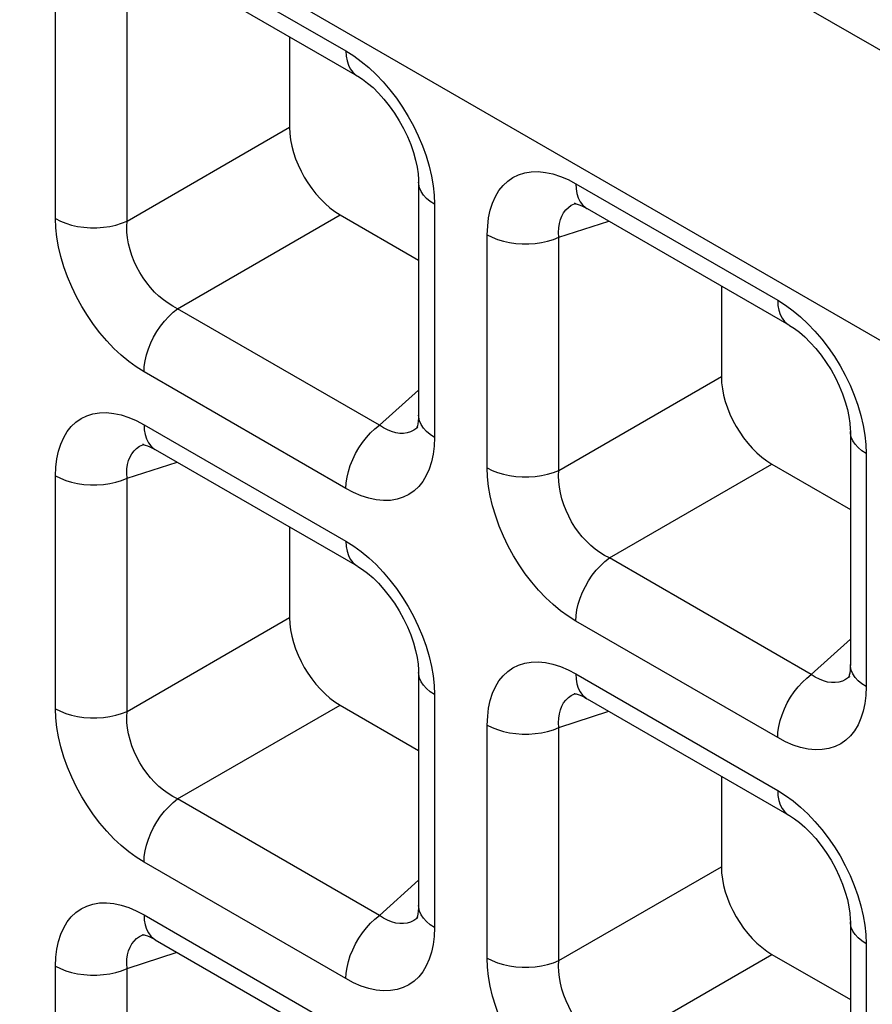
# Model space of a CAD drawing. Units: millimetres. Extents: x -39.8 to 38.7, y -40.8 to 37.2.
# Drawn here: x -18.2 to -15.8, y 13 to 15.7 of the extents above; entities that cross this region are included whole.
import ezdxf

# ---------------------------------------------------------------- set-up
doc = ezdxf.new("R2010")
doc.units = ezdxf.units.MM
doc.header["$LTSCALE"] = 16.335
doc.layers.get('0').update_dxf_attribs({"linetype": 'CONTINUOUS'})
doc.layers.add('RACCORDO', color=7, linetype='CONTINUOUS')

msp = doc.modelspace()

# ---------------------------------------------------------------- linework, layer by layer
at = {"color": 250, "linetype": 'CONTINUOUS'}
for p, q in [((7.3365, 2.297), (-39.3516, 29.2541)), ((6.9922, 1.6901), (-39.6959, 28.6472))]:
    msp.add_line(p, q, dxfattribs=at)
at = {"layer": 'RACCORDO', "color": 250, "linetype": 'CONTINUOUS'}
for p, q in [((-17.8306, 15.9696), (-17.2702, 15.6461)), ((-18.0762, 15.1807), (-18.0762, 15.8278)), ((-17.8778, 15.1737), (-17.8778, 15.8208)), ((-17.8778, 15.1737), (-17.4266, 15.4342)), ((-16.632, 15.2776), (-16.0716, 14.954)), ((-17.0254, 15.2459), (-17.0245, 15.2206)), ((-17.0245, 15.2206), (-17.0245, 14.5735)), ((-16.6356, 15.2221), (-16.6314, 15.2236)), ((-17.7375, 14.9306), (-17.2863, 15.1911)), ((-16.6793, 15.1288), (-16.5403, 15.1739)), ((-16.8777, 14.4887), (-16.8777, 15.1358)), ((-16.6793, 14.4817), (-16.6793, 15.1288)), ((-17.177, 14.607), (-17.7375, 14.9306)), ((-17.2702, 14.4317), (-17.8306, 14.7553)), ((-16.6793, 14.4817), (-16.2281, 14.7422)), ((-17.177, 14.607), (-17.0685, 14.7048)), ((-17.8306, 14.6086), (-17.2702, 14.285)), ((-17.071, 14.601), (-17.0737, 14.5988)), ((-17.0245, 14.5735), (-17.0255, 14.5492)), ((-17.8342, 14.5531), (-17.83, 14.5546)), ((-15.8269, 14.5539), (-15.826, 14.5286)), ((-15.826, 14.5286), (-15.826, 13.8815)), ((-17.8778, 14.4598), (-17.7389, 14.5049)), ((-16.5389, 14.2386), (-16.0877, 14.4991)), ((-18.0762, 13.8197), (-18.0762, 14.4668)), ((-17.8778, 13.8127), (-17.8778, 14.4598)), ((-15.9785, 13.915), (-16.5389, 14.2386)), ((-17.8778, 13.8127), (-17.4266, 14.0732)), ((-16.0716, 13.7397), (-16.632, 14.0632)), ((-15.9785, 13.915), (-15.8699, 14.0128)), ((-16.632, 13.9165), (-16.0716, 13.593)), ((-15.8724, 13.909), (-15.8751, 13.9068)), ((-17.0254, 13.8849), (-17.0245, 13.8595)), ((-17.0245, 13.8595), (-17.0245, 13.2124)), ((-16.6356, 13.861), (-16.6314, 13.8626)), ((-15.826, 13.8815), (-15.827, 13.8571)), ((-17.7375, 13.5696), (-17.2863, 13.83)), ((-16.6793, 13.7677), (-16.5403, 13.8129)), ((-16.8777, 13.1277), (-16.8777, 13.7747)), ((-16.6793, 13.1206), (-16.6793, 13.7677)), ((-17.177, 13.246), (-17.7375, 13.5696)), ((-17.2702, 13.0706), (-17.8306, 13.3942)), ((-16.6793, 13.1206), (-16.2281, 13.3811)), ((-17.177, 13.246), (-17.0685, 13.3438)), ((-17.8306, 13.2475), (-17.2702, 12.9239)), ((-17.071, 13.24), (-17.0737, 13.2377)), ((-17.0245, 13.2124), (-17.0255, 13.1881)), ((-17.8342, 13.192), (-17.83, 13.1935)), ((-15.8269, 13.1928), (-15.826, 13.1675)), ((-15.826, 13.1675), (-15.826, 12.5204)), ((-17.8778, 13.0987), (-17.7389, 13.1438)), ((-16.5389, 12.8775), (-16.0877, 13.138)), ((-18.0762, 12.4586), (-18.0762, 13.1057)), ((-17.8778, 12.4516), (-17.8778, 13.0987))]:
    msp.add_line(p, q, dxfattribs=at)
at = {"layer": 'RACCORDO', "color": 7, "linetype": 'CONTINUOUS'}
for p, q in [((-17.7995, 15.901), (-17.2391, 15.5774)), ((-17.4266, 15.6857), (-17.4266, 15.4342)), ((-17.0685, 15.2818), (-17.0685, 14.6347)), ((-16.6314, 15.2236), (-16.6313, 15.2237)), ((-16.601, 15.2089), (-16.0406, 14.8854)), ((-17.2863, 15.1911), (-17.0685, 15.0653)), ((-16.2281, 14.9936), (-16.2281, 14.7422)), ((-17.0709, 14.6012), (-17.071, 14.601)), ((-15.8699, 14.5898), (-15.8699, 13.9427)), ((-17.83, 14.5546), (-17.8298, 14.5546)), ((-17.7995, 14.5399), (-17.2391, 14.2163)), ((-16.0877, 14.4991), (-15.8699, 14.3733)), ((-17.4266, 14.3246), (-17.4266, 14.0732)), ((-17.0685, 13.9208), (-17.0685, 13.2737)), ((-15.8723, 13.9091), (-15.8724, 13.909)), ((-16.6314, 13.8626), (-16.6313, 13.8626)), ((-16.601, 13.8479), (-16.0406, 13.5243)), ((-17.2863, 13.83), (-17.0685, 13.7043)), ((-16.2281, 13.6326), (-16.2281, 13.3811)), ((-17.0709, 13.2401), (-17.071, 13.24)), ((-15.8699, 13.2287), (-15.8699, 12.5817)), ((-17.83, 13.1935), (-17.8298, 13.1936)), ((-17.7995, 13.1788), (-17.2391, 12.8553)), ((-16.0877, 13.138), (-15.8699, 13.0123))]:
    msp.add_line(p, q, dxfattribs=at)
at = {"layer": 'RACCORDO', "color": 250, "linetype": 'CONTINUOUS'}
for points in [[(-17.2702, 15.6461), (-17.2694, 15.6317), (-17.2671, 15.6185), (-17.2633, 15.6066), (-17.2581, 15.5962), (-17.2514, 15.5874), (-17.2436, 15.5803), (-17.2392, 15.5774)], [(-17.2702, 15.6461), (-17.2486, 15.6325), (-17.2275, 15.6172), (-17.2069, 15.6001)], [(-17.2069, 15.6001), (-17.1866, 15.581), (-17.1668, 15.5602), (-17.1479, 15.5381)], [(-17.1479, 15.5381), (-17.13, 15.5147), (-17.113, 15.49), (-17.0972, 15.4645), (-17.0827, 15.4379), (-17.0694, 15.4104), (-17.0577, 15.3826), (-17.0477, 15.3546)], [(-17.0477, 15.3546), (-17.0393, 15.3263), (-17.0328, 15.2986), (-17.0282, 15.2719), (-17.0254, 15.2459)], [(-16.8777, 15.1358), (-16.8767, 15.1601), (-16.874, 15.1829), (-16.8695, 15.2041), (-16.8632, 15.2239), (-16.855, 15.2421), (-16.8454, 15.2584), (-16.8341, 15.2725), (-16.8212, 15.2847), (-16.8069, 15.2946), (-16.7912, 15.3023), (-16.774, 15.3078), (-16.7558, 15.3108), (-16.7365, 15.3112), (-16.7162, 15.3091), (-16.6955, 15.3047), (-16.6747, 15.298), (-16.6535, 15.289), (-16.632, 15.2776)], [(-17.0245, 15.2206), (-17.0365, 15.2284), (-17.0468, 15.237), (-17.0552, 15.2463), (-17.0617, 15.256), (-17.066, 15.2662), (-17.0682, 15.2765), (-17.0685, 15.2818)], [(-16.632, 15.2776), (-16.6313, 15.2633), (-16.629, 15.2501), (-16.6252, 15.2382), (-16.6199, 15.2277), (-16.6133, 15.2189), (-16.6054, 15.2118), (-16.6011, 15.209)], [(-16.6793, 15.1288), (-16.68, 15.1421), (-16.6794, 15.1549), (-16.6778, 15.1668), (-16.6749, 15.1779), (-16.671, 15.188), (-16.666, 15.1971), (-16.6599, 15.2051), (-16.6528, 15.212), (-16.6447, 15.2177), (-16.6356, 15.2221)], [(-17.8306, 14.7553), (-17.8521, 14.7688), (-17.8732, 14.7842), (-17.8939, 14.8013), (-17.9142, 14.8203), (-17.934, 14.8411), (-17.9529, 14.8632), (-17.9708, 14.8866), (-17.9878, 14.9113), (-18.0036, 14.9369), (-18.0181, 14.9634), (-18.0314, 14.991), (-18.0431, 15.0187), (-18.0531, 15.0468), (-18.0615, 15.0751), (-18.068, 15.1027), (-18.0726, 15.1294), (-18.0753, 15.1554), (-18.0762, 15.1807)], [(-18.0762, 15.1807), (-18.0627, 15.1738), (-18.0478, 15.1679), (-18.0318, 15.163), (-18.0149, 15.1593), (-17.9973, 15.1568), (-17.9793, 15.1555), (-17.9612, 15.1555), (-17.9433, 15.1568), (-17.9257, 15.1593), (-17.9088, 15.163), (-17.8927, 15.1678), (-17.8778, 15.1737)], [(-17.7375, 14.9306), (-17.7508, 14.9375), (-17.764, 14.9457), (-17.7768, 14.9551), (-17.7892, 14.9655), (-17.8012, 14.9769), (-17.8125, 14.9893), (-17.8231, 15.0025), (-17.833, 15.0164), (-17.8421, 15.031), (-17.8504, 15.0463), (-17.8578, 15.062), (-17.8641, 15.0781), (-17.8693, 15.0945), (-17.8734, 15.111), (-17.8763, 15.1273), (-17.878, 15.1432), (-17.8785, 15.1587), (-17.8778, 15.1737)], [(-16.8777, 15.1358), (-16.8641, 15.1289), (-16.8493, 15.1229), (-16.8332, 15.1181), (-16.8163, 15.1144), (-16.7987, 15.1119), (-16.7808, 15.1106), (-16.7627, 15.1106), (-16.7447, 15.1118), (-16.7271, 15.1143), (-16.7102, 15.118), (-16.6942, 15.1229), (-16.6793, 15.1288)], [(-16.0716, 14.954), (-16.0709, 14.9397), (-16.0686, 14.9265), (-16.0648, 14.9146), (-16.0595, 14.9042), (-16.0529, 14.8953), (-16.045, 14.8882), (-16.0406, 14.8854)], [(-16.0716, 14.954), (-16.0501, 14.9405), (-16.029, 14.9251), (-16.0084, 14.908)], [(-17.8306, 14.7553), (-17.8298, 14.7705), (-17.8275, 14.7863), (-17.8237, 14.8026), (-17.8185, 14.8191), (-17.8119, 14.8356), (-17.804, 14.8518), (-17.7949, 14.8675), (-17.7849, 14.8824), (-17.7739, 14.8964), (-17.7622, 14.9092), (-17.75, 14.9207), (-17.7375, 14.9306)], [(-16.0084, 14.908), (-15.9881, 14.889), (-15.9682, 14.8682), (-15.9493, 14.8461)], [(-15.9493, 14.8461), (-15.9314, 14.8227), (-15.9144, 14.798), (-15.8987, 14.7724), (-15.8841, 14.7458), (-15.8708, 14.7183), (-15.8592, 14.6906), (-15.8492, 14.6625)], [(-15.8492, 14.6625), (-15.8408, 14.6342), (-15.8342, 14.6066), (-15.8296, 14.5799), (-15.8269, 14.5539)], [(-18.0762, 14.4668), (-18.0753, 14.4911), (-18.0725, 14.5139), (-18.068, 14.5351), (-18.0617, 14.5549), (-18.0536, 14.5731), (-18.0439, 14.5893), (-18.0326, 14.6035), (-18.0197, 14.6157), (-18.0055, 14.6256), (-17.9897, 14.6333), (-17.9725, 14.6387), (-17.9543, 14.6417), (-17.935, 14.6421), (-17.9147, 14.6401), (-17.894, 14.6357), (-17.8732, 14.629), (-17.8521, 14.6199), (-17.8306, 14.6086)], [(-17.0245, 14.5735), (-17.0365, 14.5813), (-17.0468, 14.5899), (-17.0552, 14.5992), (-17.0617, 14.6089), (-17.066, 14.6191), (-17.0682, 14.6295), (-17.0685, 14.6346)], [(-17.8306, 14.6086), (-17.8298, 14.5943), (-17.8275, 14.5811), (-17.8237, 14.5691), (-17.8185, 14.5587), (-17.8119, 14.5499), (-17.804, 14.5428), (-17.7996, 14.54)], [(-17.2702, 14.4317), (-17.2694, 14.4469), (-17.2671, 14.4628), (-17.2633, 14.4791), (-17.2581, 14.4956), (-17.2514, 14.512), (-17.2436, 14.5282), (-17.2345, 14.5439), (-17.2245, 14.5588), (-17.2135, 14.5728), (-17.2018, 14.5856), (-17.1896, 14.5971), (-17.177, 14.607)], [(-17.121, 14.5845), (-17.132, 14.5862), (-17.1433, 14.5893), (-17.1546, 14.5939), (-17.1659, 14.5998), (-17.177, 14.607)], [(-17.0737, 14.5988), (-17.0817, 14.5932), (-17.0907, 14.5888), (-17.1003, 14.5859)], [(-17.1003, 14.5859), (-17.1104, 14.5844), (-17.121, 14.5845)], [(-15.826, 14.5286), (-15.838, 14.5364), (-15.8483, 14.545), (-15.8567, 14.5542), (-15.8631, 14.564), (-15.8675, 14.5741), (-15.8697, 14.5845), (-15.8699, 14.5898)], [(-17.8778, 14.4598), (-17.8785, 14.4731), (-17.878, 14.4858), (-17.8763, 14.4978), (-17.8735, 14.5089), (-17.8695, 14.519), (-17.8645, 14.5281), (-17.8584, 14.5361), (-17.8513, 14.5429), (-17.8432, 14.5486), (-17.8342, 14.5531)], [(-17.0255, 14.5492), (-17.0282, 14.5264), (-17.0327, 14.5052), (-17.0391, 14.4854), (-17.0472, 14.4672), (-17.0569, 14.4509), (-17.0682, 14.4368), (-17.081, 14.4246), (-17.0953, 14.4147), (-17.1111, 14.407), (-17.1282, 14.4015), (-17.1464, 14.3985), (-17.1657, 14.3981), (-17.1861, 14.4002), (-17.2067, 14.4046), (-17.2275, 14.4113), (-17.2487, 14.4203), (-17.2702, 14.4317)], [(-16.632, 14.0632), (-16.6536, 14.0768), (-16.6747, 14.0921), (-16.6953, 14.1092), (-16.7156, 14.1283), (-16.7355, 14.1491), (-16.7544, 14.1712), (-16.7723, 14.1946), (-16.7893, 14.2193), (-16.805, 14.2448), (-16.8195, 14.2714), (-16.8328, 14.2989), (-16.8445, 14.3267), (-16.8545, 14.3547), (-16.8629, 14.383), (-16.8694, 14.4107), (-16.874, 14.4374), (-16.8768, 14.4634), (-16.8777, 14.4887)], [(-16.8777, 14.4887), (-16.8641, 14.4818), (-16.8493, 14.4758), (-16.8332, 14.471), (-16.8163, 14.4673), (-16.7987, 14.4648), (-16.7808, 14.4635), (-16.7627, 14.4635), (-16.7447, 14.4648), (-16.7271, 14.4672), (-16.7102, 14.4709), (-16.6942, 14.4758), (-16.6793, 14.4817)], [(-18.0762, 14.4668), (-18.0627, 14.4598), (-18.0478, 14.4539), (-18.0318, 14.449), (-18.0149, 14.4453), (-17.9973, 14.4428), (-17.9793, 14.4416), (-17.9612, 14.4415), (-17.9433, 14.4428), (-17.9257, 14.4453), (-17.9088, 14.449), (-17.8927, 14.4538), (-17.8778, 14.4598)], [(-16.5389, 14.2386), (-16.5523, 14.2455), (-16.5654, 14.2537), (-16.5782, 14.263), (-16.5907, 14.2735), (-16.6026, 14.2849), (-16.614, 14.2973), (-16.6246, 14.3105), (-16.6345, 14.3244), (-16.6436, 14.339), (-16.6519, 14.3542), (-16.6592, 14.37), (-16.6655, 14.3861), (-16.6707, 14.4025), (-16.6748, 14.419), (-16.6777, 14.4353), (-16.6794, 14.4512), (-16.68, 14.4667), (-16.6793, 14.4817)], [(-17.2702, 14.285), (-17.2694, 14.2707), (-17.2671, 14.2575), (-17.2633, 14.2456), (-17.2581, 14.2351), (-17.2514, 14.2263), (-17.2436, 14.2192), (-17.2392, 14.2164)], [(-17.2702, 14.285), (-17.2486, 14.2714), (-17.2275, 14.2561), (-17.2069, 14.239)], [(-17.2069, 14.239), (-17.1866, 14.22), (-17.1668, 14.1991), (-17.1479, 14.177)], [(-16.632, 14.0632), (-16.6313, 14.0784), (-16.629, 14.0943), (-16.6252, 14.1106), (-16.6199, 14.1271), (-16.6133, 14.1436), (-16.6054, 14.1598), (-16.5964, 14.1754), (-16.5863, 14.1904), (-16.5754, 14.2044), (-16.5637, 14.2172), (-16.5515, 14.2286), (-16.5389, 14.2386)], [(-17.1479, 14.177), (-17.13, 14.1537), (-17.113, 14.129), (-17.0972, 14.1034), (-17.0827, 14.0768), (-17.0694, 14.0493), (-17.0577, 14.0216), (-17.0477, 13.9935)], [(-17.0477, 13.9935), (-17.0393, 13.9652), (-17.0328, 13.9376), (-17.0282, 13.9109), (-17.0254, 13.8849)], [(-16.8777, 13.7747), (-16.8767, 13.7991), (-16.874, 13.8218), (-16.8695, 13.8431), (-16.8632, 13.8628), (-16.855, 13.8811), (-16.8454, 13.8973), (-16.8341, 13.9115), (-16.8212, 13.9236), (-16.8069, 13.9336), (-16.7912, 13.9413), (-16.774, 13.9467), (-16.7558, 13.9497), (-16.7365, 13.9501), (-16.7162, 13.9481), (-16.6955, 13.9437), (-16.6747, 13.937), (-16.6535, 13.9279), (-16.632, 13.9165)], [(-15.826, 13.8815), (-15.838, 13.8893), (-15.8483, 13.8979), (-15.8567, 13.9071), (-15.8631, 13.9169), (-15.8675, 13.9271), (-15.8697, 13.9374), (-15.8699, 13.9426)], [(-17.0245, 13.8595), (-17.0365, 13.8673), (-17.0468, 13.8759), (-17.0552, 13.8852), (-17.0617, 13.895), (-17.066, 13.9051), (-17.0682, 13.9155), (-17.0685, 13.9207)], [(-16.632, 13.9165), (-16.6313, 13.9022), (-16.629, 13.889), (-16.6252, 13.8771), (-16.6199, 13.8667), (-16.6133, 13.8578), (-16.6054, 13.8508), (-16.6011, 13.8479)], [(-16.0716, 13.7397), (-16.0709, 13.7549), (-16.0686, 13.7707), (-16.0648, 13.787), (-16.0595, 13.8035), (-16.0529, 13.82), (-16.045, 13.8362), (-16.036, 13.8519), (-16.0259, 13.8668), (-16.015, 13.8808), (-16.0033, 13.8936), (-15.9911, 13.9051), (-15.9785, 13.915)], [(-15.9225, 13.8925), (-15.9335, 13.8942), (-15.9447, 13.8973), (-15.956, 13.9018), (-15.9673, 13.9078), (-15.9785, 13.915)], [(-15.9017, 13.8938), (-15.9118, 13.8924), (-15.9225, 13.8925)], [(-15.8751, 13.9068), (-15.8832, 13.9012), (-15.8921, 13.8968), (-15.9017, 13.8938)], [(-16.6793, 13.7677), (-16.68, 13.7811), (-16.6794, 13.7938), (-16.6778, 13.8057), (-16.6749, 13.8168), (-16.671, 13.827), (-16.666, 13.8361), (-16.6599, 13.8441), (-16.6528, 13.8509), (-16.6447, 13.8566), (-16.6356, 13.861)], [(-15.827, 13.8571), (-15.8297, 13.8344), (-15.8342, 13.8132), (-15.8405, 13.7934), (-15.8486, 13.7752), (-15.8583, 13.7589), (-15.8696, 13.7447), (-15.8825, 13.7326), (-15.8968, 13.7226), (-15.9125, 13.7149), (-15.9297, 13.7095), (-15.9479, 13.7065), (-15.9672, 13.7061), (-15.9875, 13.7082), (-16.0082, 13.7126), (-16.029, 13.7193), (-16.0501, 13.7283), (-16.0716, 13.7397)], [(-18.0762, 13.8197), (-18.0627, 13.8128), (-18.0478, 13.8068), (-18.0318, 13.802), (-18.0149, 13.7982), (-17.9973, 13.7957), (-17.9793, 13.7945), (-17.9612, 13.7945), (-17.9433, 13.7957), (-17.9257, 13.7982), (-17.9088, 13.8019), (-17.8927, 13.8068), (-17.8778, 13.8127)], [(-17.8306, 13.3942), (-17.8521, 13.4078), (-17.8732, 13.4231), (-17.8939, 13.4402), (-17.9142, 13.4592), (-17.934, 13.4801), (-17.9529, 13.5022), (-17.9708, 13.5256), (-17.9878, 13.5502), (-18.0036, 13.5758), (-18.0181, 13.6024), (-18.0314, 13.6299), (-18.0431, 13.6576), (-18.0531, 13.6857), (-18.0615, 13.714), (-18.068, 13.7417), (-18.0726, 13.7683), (-18.0753, 13.7943), (-18.0762, 13.8197)], [(-17.7375, 13.5696), (-17.7508, 13.5765), (-17.764, 13.5847), (-17.7768, 13.594), (-17.7892, 13.6044), (-17.8012, 13.6159), (-17.8125, 13.6283), (-17.8231, 13.6414), (-17.833, 13.6553), (-17.8421, 13.6699), (-17.8504, 13.6852), (-17.8578, 13.701), (-17.8641, 13.7171), (-17.8693, 13.7335), (-17.8734, 13.75), (-17.8763, 13.7663), (-17.878, 13.7822), (-17.8785, 13.7977), (-17.8778, 13.8127)], [(-16.8777, 13.7747), (-16.8641, 13.7678), (-16.8493, 13.7619), (-16.8332, 13.757), (-16.8163, 13.7533), (-16.7987, 13.7508), (-16.7808, 13.7495), (-16.7627, 13.7495), (-16.7447, 13.7508), (-16.7271, 13.7533), (-16.7102, 13.757), (-16.6942, 13.7618), (-16.6793, 13.7677)], [(-16.0716, 13.593), (-16.0709, 13.5787), (-16.0686, 13.5655), (-16.0648, 13.5536), (-16.0595, 13.5431), (-16.0529, 13.5343), (-16.045, 13.5272), (-16.0406, 13.5243)], [(-16.0716, 13.593), (-16.0501, 13.5794), (-16.029, 13.5641), (-16.0084, 13.547)], [(-17.8306, 13.3942), (-17.8298, 13.4094), (-17.8275, 13.4253), (-17.8237, 13.4416), (-17.8185, 13.4581), (-17.8119, 13.4746), (-17.804, 13.4907), (-17.7949, 13.5064), (-17.7849, 13.5214), (-17.7739, 13.5353), (-17.7622, 13.5481), (-17.75, 13.5596), (-17.7375, 13.5696)], [(-16.0084, 13.547), (-15.9881, 13.5279), (-15.9682, 13.5071), (-15.9493, 13.485)], [(-15.9493, 13.485), (-15.9314, 13.4616), (-15.9144, 13.437), (-15.8987, 13.4114), (-15.8841, 13.3848), (-15.8708, 13.3573), (-15.8592, 13.3295), (-15.8492, 13.3015)], [(-15.8492, 13.3015), (-15.8408, 13.2732), (-15.8342, 13.2455), (-15.8296, 13.2189), (-15.8269, 13.1928)], [(-18.0762, 13.1057), (-18.0753, 13.13), (-18.0725, 13.1528), (-18.068, 13.174), (-18.0617, 13.1938), (-18.0536, 13.212), (-18.0439, 13.2283), (-18.0326, 13.2424), (-18.0197, 13.2546), (-18.0055, 13.2646), (-17.9897, 13.2722), (-17.9725, 13.2777), (-17.9543, 13.2807), (-17.935, 13.2811), (-17.9147, 13.279), (-17.894, 13.2746), (-17.8732, 13.2679), (-17.8521, 13.2589), (-17.8306, 13.2475)], [(-17.0245, 13.2124), (-17.0365, 13.2203), (-17.0468, 13.2289), (-17.0552, 13.2381), (-17.0617, 13.2479), (-17.066, 13.258), (-17.0682, 13.2684), (-17.0685, 13.2736)], [(-17.8306, 13.2475), (-17.8298, 13.2332), (-17.8275, 13.22), (-17.8237, 13.2081), (-17.8185, 13.1976), (-17.8119, 13.1888), (-17.804, 13.1817), (-17.7996, 13.1789)], [(-17.2702, 13.0706), (-17.2694, 13.0858), (-17.2671, 13.1017), (-17.2633, 13.118), (-17.2581, 13.1345), (-17.2514, 13.151), (-17.2436, 13.1672), (-17.2345, 13.1828), (-17.2245, 13.1978), (-17.2135, 13.2118), (-17.2018, 13.2246), (-17.1896, 13.236), (-17.177, 13.246)], [(-17.121, 13.2235), (-17.132, 13.2251), (-17.1433, 13.2283), (-17.1546, 13.2328), (-17.1659, 13.2387), (-17.177, 13.246)], [(-17.0737, 13.2377), (-17.0817, 13.2321), (-17.0907, 13.2277), (-17.1003, 13.2248)], [(-17.1003, 13.2248), (-17.1104, 13.2234), (-17.121, 13.2235)], [(-15.826, 13.1675), (-15.838, 13.1753), (-15.8483, 13.1839), (-15.8567, 13.1932), (-15.8631, 13.2029), (-15.8675, 13.2131), (-15.8697, 13.2235), (-15.8699, 13.2287)], [(-17.8778, 13.0987), (-17.8785, 13.1121), (-17.878, 13.1248), (-17.8763, 13.1367), (-17.8735, 13.1478), (-17.8695, 13.1579), (-17.8645, 13.1671), (-17.8584, 13.1751), (-17.8513, 13.1819), (-17.8432, 13.1876), (-17.8342, 13.192)], [(-17.0255, 13.1881), (-17.0282, 13.1653), (-17.0327, 13.1441), (-17.0391, 13.1243), (-17.0472, 13.1061), (-17.0569, 13.0899), (-17.0682, 13.0757), (-17.081, 13.0635), (-17.0953, 13.0536), (-17.1111, 13.0459), (-17.1282, 13.0405), (-17.1464, 13.0375), (-17.1657, 13.0371), (-17.1861, 13.0391), (-17.2067, 13.0435), (-17.2275, 13.0502), (-17.2487, 13.0593), (-17.2702, 13.0706)], [(-16.8777, 13.1277), (-16.8641, 13.1207), (-16.8493, 13.1148), (-16.8332, 13.1099), (-16.8163, 13.1062), (-16.7987, 13.1037), (-16.7808, 13.1025), (-16.7627, 13.1024), (-16.7447, 13.1037), (-16.7271, 13.1062), (-16.7102, 13.1099), (-16.6942, 13.1147), (-16.6793, 13.1206)], [(-16.632, 12.7022), (-16.6536, 12.7157), (-16.6747, 12.7311), (-16.6953, 12.7482), (-16.7156, 12.7672), (-16.7355, 12.788), (-16.7544, 12.8102), (-16.7723, 12.8335), (-16.7893, 12.8582), (-16.805, 12.8838), (-16.8195, 12.9104), (-16.8328, 12.9379), (-16.8445, 12.9656), (-16.8545, 12.9937), (-16.8629, 13.022), (-16.8694, 13.0496), (-16.874, 13.0763), (-16.8768, 13.1023), (-16.8777, 13.1277)], [(-18.0762, 13.1057), (-18.0627, 13.0988), (-18.0478, 13.0928), (-18.0318, 13.088), (-18.0149, 13.0843), (-17.9973, 13.0818), (-17.9793, 13.0805), (-17.9612, 13.0805), (-17.9433, 13.0817), (-17.9257, 13.0842), (-17.9088, 13.0879), (-17.8927, 13.0928), (-17.8778, 13.0987)], [(-16.5389, 12.8775), (-16.5523, 12.8845), (-16.5654, 12.8926), (-16.5782, 12.902), (-16.5907, 12.9124), (-16.6026, 12.9239), (-16.614, 12.9362), (-16.6246, 12.9494), (-16.6345, 12.9633), (-16.6436, 12.9779), (-16.6519, 12.9932), (-16.6592, 13.0089), (-16.6655, 13.0251), (-16.6707, 13.0414), (-16.6748, 13.0579), (-16.6777, 13.0742), (-16.6794, 13.0902), (-16.68, 13.1057), (-16.6793, 13.1206)]]:
    msp.add_lwpolyline(points, dxfattribs=at)
at = {"layer": 'RACCORDO', "color": 7, "linetype": 'CONTINUOUS'}
for points in [[(-17.2392, 15.5774), (-17.2372, 15.5763), (-17.2241, 15.5678), (-17.2099, 15.5571), (-17.195, 15.5443), (-17.1797, 15.5292), (-17.1645, 15.5124), (-17.1497, 15.4938), (-17.1354, 15.4737), (-17.1222, 15.4526), (-17.1101, 15.4307), (-17.0993, 15.4083), (-17.0901, 15.3861), (-17.0826, 15.3642), (-17.0767, 15.3432), (-17.0725, 15.3234), (-17.0698, 15.3052), (-17.0686, 15.2889), (-17.0685, 15.2818)], [(-16.6348, 15.2228), (-16.6358, 15.2226), (-16.6363, 15.2226), (-16.6354, 15.2225), (-16.6328, 15.2221), (-16.6285, 15.2211), (-16.6227, 15.2193), (-16.6158, 15.2165), (-16.6082, 15.2129), (-16.6011, 15.209)], [(-16.0406, 14.8854), (-16.0386, 14.8842), (-16.0255, 14.8757), (-16.0113, 14.8651), (-15.9965, 14.8522), (-15.9812, 14.8372), (-15.966, 14.8203), (-15.9511, 14.8017), (-15.9369, 14.7817), (-15.9236, 14.7605), (-15.9115, 14.7386), (-15.9008, 14.7163), (-15.8916, 14.6941), (-15.884, 14.6722), (-15.8781, 14.6511), (-15.8739, 14.6314), (-15.8713, 14.6132), (-15.8701, 14.5969), (-15.8699, 14.5898)], [(-17.0685, 14.6346), (-17.0686, 14.6274), (-17.0693, 14.6187), (-17.0703, 14.6112), (-17.0716, 14.6052), (-17.0729, 14.6008), (-17.0739, 14.5983), (-17.074, 14.598)], [(-17.8333, 14.5538), (-17.8343, 14.5536), (-17.8349, 14.5536), (-17.8339, 14.5535), (-17.8313, 14.5531), (-17.827, 14.5521), (-17.8212, 14.5502), (-17.8144, 14.5475), (-17.8067, 14.5438), (-17.7996, 14.54)], [(-17.2392, 14.2164), (-17.2372, 14.2152), (-17.2241, 14.2067), (-17.2099, 14.196), (-17.195, 14.1832), (-17.1797, 14.1682), (-17.1645, 14.1513), (-17.1497, 14.1327), (-17.1354, 14.1127), (-17.1222, 14.0915), (-17.1101, 14.0696), (-17.0993, 14.0473), (-17.0901, 14.025), (-17.0826, 14.0032), (-17.0767, 13.9821), (-17.0725, 13.9624), (-17.0698, 13.9442), (-17.0686, 13.9279), (-17.0685, 13.9207)], [(-15.8699, 13.9426), (-15.8701, 13.9353), (-15.8707, 13.9267), (-15.8718, 13.9192), (-15.873, 13.9131), (-15.8743, 13.9088), (-15.8753, 13.9062), (-15.8755, 13.9059)], [(-16.6348, 13.8617), (-16.6358, 13.8616), (-16.6363, 13.8615), (-16.6354, 13.8615), (-16.6328, 13.8611), (-16.6285, 13.8601), (-16.6227, 13.8582), (-16.6158, 13.8555), (-16.6082, 13.8518), (-16.6011, 13.8479)], [(-16.0406, 13.5243), (-16.0386, 13.5232), (-16.0255, 13.5147), (-16.0113, 13.504), (-15.9965, 13.4912), (-15.9812, 13.4762), (-15.966, 13.4593), (-15.9511, 13.4407), (-15.9369, 13.4206), (-15.9236, 13.3995), (-15.9115, 13.3776), (-15.9008, 13.3553), (-15.8916, 13.333), (-15.884, 13.3112), (-15.8781, 13.2901), (-15.8739, 13.2703), (-15.8713, 13.2521), (-15.8701, 13.2358), (-15.8699, 13.2287)], [(-17.0685, 13.2736), (-17.0686, 13.2663), (-17.0693, 13.2577), (-17.0703, 13.2502), (-17.0716, 13.2441), (-17.0729, 13.2398), (-17.0739, 13.2372), (-17.074, 13.2369)], [(-17.8333, 13.1927), (-17.8343, 13.1926), (-17.8349, 13.1925), (-17.8339, 13.1924), (-17.8313, 13.192), (-17.827, 13.191), (-17.8212, 13.1892), (-17.8144, 13.1864), (-17.8067, 13.1828), (-17.7996, 13.1789)]]:
    msp.add_lwpolyline(points, dxfattribs=at)
for centre in [(-17.2842, 15.3544), (-16.0856, 14.6624), (-17.2842, 13.9933), (-16.0856, 13.3013)]:
    msp.add_ellipse(centre, major_axis=(-0.1, 0.1732), ratio=0.585971, start_param=0.792775, end_param=2.348718, dxfattribs=at)

doc.saveas('drawing.dxf')
